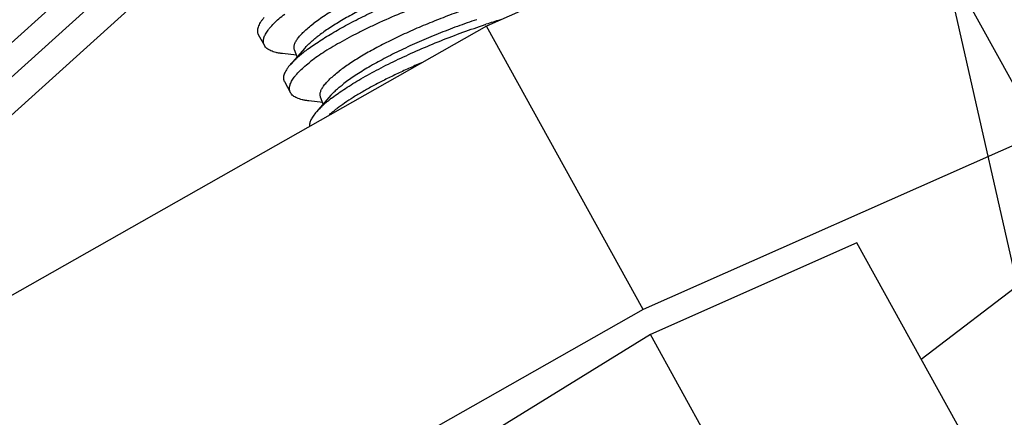
# Model space of a CAD drawing. Units: inches. Extents: x 0 to 221, y 0 to 153.
# Drawn here: x 188 to 189, y 101 to 101 of the extents above; entities that cross this region are included whole.
import ezdxf
from ezdxf import colors
from ezdxf.entities.mleader import LeaderData, LeaderLine
from ezdxf.math import Vec2, Vec3

# ---------------------------------------------------------------- set-up
doc = ezdxf.new("R2010")
doc.units = ezdxf.units.IN
doc.header["$LTSCALE"] = 1.87
doc.header["$MEASUREMENT"] = 0
doc.layers.get('0').update_dxf_attribs({"linetype": 'CONTINUOUS'})
doc.styles.get("Standard").update_dxf_attribs({"font": 'trium.ttf'})

msp = doc.modelspace()

# ---------------------------------------------------------------- linework, layer by layer
for p, q in [((189.0808, 101.2813), (188.6238, 101.0783)), ((189.2609, 100.9551), (189.0808, 101.2813)), ((188.2702, 101.2333), (187.7138, 100.7306)), ((187.7235, 100.6998), (188.2904, 101.212)), ((187.7398, 100.6707), (188.3011, 101.1779)), ((188.6238, 101.0783), (187.845, 100.6363)), ((188.6223, 101.0801), (188.6232, 101.0804)), ((188.8039, 100.7522), (188.6238, 101.0783)), ((188.3614, 101.0689), (188.3685, 101.0561)), ((188.4055, 101.0449), (188.3894, 101.0467)), ((188.415, 101.0531), (188.3982, 101.034)), ((188.4062, 101.0431), (188.4031, 101.0511)), ((188.3914, 101.0145), (188.3985, 101.0017)), ((188.4355, 100.9906), (188.4194, 100.9924)), ((188.445, 100.9988), (188.4282, 100.9796)), ((188.4362, 100.9887), (188.4331, 100.9968)), ((189.2609, 100.9551), (188.8039, 100.7522)), ((189.1238, 100.6949), (189.4436, 100.9401)), ((189.0499, 100.8288), (188.8125, 100.7233)), ((189.1866, 100.5813), (189.0499, 100.8288)), ((188.8039, 100.7522), (188.025, 100.3101)), ((188.8125, 100.7233), (188.5574, 100.5661)), ((188.9491, 100.4758), (188.8125, 100.7233))]:
    msp.add_line(p, q)
for centre, radius, start, end in [((188.8487, 100.3865), 0.7297, 106.65, 107.9956), ((188.5449, 100.8809), 0.2126, 127.1089, 127.4802), ((188.5749, 100.8265), 0.2126, 127.1089, 127.4802)]:
    msp.add_arc(centre, radius, start, end)
for points, knots in [([(189.5469, 100.9074), (189.533, 100.9655), (189.5, 101.0814), (189.4365, 101.2512), (189.3595, 101.4159), (189.2703, 101.5726), (189.1866, 101.6953), (189.1149, 101.7869), (189.0594, 101.8516), (189.0022, 101.9123), (188.9435, 101.9688), (188.8836, 102.0209), (188.8424, 102.053), (188.8216, 102.0682)], [0, 0, 0, 0, 0.128494, 0.25882, 0.389521, 0.51913, 0.646219, 0.708412, 0.769487, 0.829303, 0.887732, 0.944662, 1, 1, 1, 1]), ([(188.7054, 101.1683), (188.7052, 101.1688), (188.7048, 101.1696), (188.7039, 101.1707), (188.7029, 101.1717), (188.701, 101.173), (188.6981, 101.1744), (188.6939, 101.1755), (188.6888, 101.1762), (188.683, 101.1765), (188.6763, 101.1765), (188.6689, 101.176), (188.6608, 101.1751), (188.652, 101.1738), (188.6427, 101.1721), (188.6328, 101.17), (188.6223, 101.1676), (188.6077, 101.1638), (188.5886, 101.1582), (188.5652, 101.1505), (188.5416, 101.1417), (188.5183, 101.1323), (188.4958, 101.1222), (188.4748, 101.1119), (188.4585, 101.1031), (188.4466, 101.096), (188.4385, 101.0909), (188.4312, 101.086), (188.4266, 101.0826), (188.4245, 101.081)], [0, 0, 0, 0, 0.004456, 0.009056, 0.013928, 0.019182, 0.031137, 0.045382, 0.062135, 0.081479, 0.103411, 0.127885, 0.154803, 0.184046, 0.215468, 0.2489, 0.284163, 0.321055, 0.398874, 0.48056, 0.564199, 0.647823, 0.729463, 0.807208, 0.87925, 0.912624, 0.94399, 0.973172, 1, 1, 1, 1]), ([(188.6952, 101.1618), (188.6936, 101.162), (188.6902, 101.1622), (188.6848, 101.1623), (188.6788, 101.162), (188.6723, 101.1615), (188.6654, 101.1607), (188.6551, 101.1592), (188.6413, 101.1565), (188.6237, 101.1524), (188.605, 101.1472), (188.5855, 101.1412), (188.5656, 101.1344), (188.5455, 101.1268), (188.5257, 101.1188), (188.5095, 101.1117), (188.497, 101.1058), (188.4851, 101.1), (188.4712, 101.0928), (188.4557, 101.084), (188.444, 101.0767), (188.4356, 101.071), (188.4318, 101.0681), (188.43, 101.0667)], [0, 0, 0, 0, 0.016994, 0.035969, 0.056906, 0.079757, 0.104451, 0.130908, 0.188717, 0.252299, 0.32063, 0.392582, 0.466951, 0.542481, 0.617895, 0.691917, 0.728017, 0.763305, 0.830859, 0.893463, 0.950144, 0.975981, 1, 1, 1, 1]), ([(188.4166, 101.0505), (188.4187, 101.0521), (188.4232, 101.0553), (188.4329, 101.062), (188.4465, 101.0704), (188.4644, 101.0805), (188.4806, 101.0889), (188.4943, 101.0955), (188.5088, 101.1022), (188.5274, 101.1103), (188.5501, 101.1195), (188.5732, 101.1281), (188.5961, 101.1359), (188.6186, 101.1427), (188.6402, 101.1484), (188.6605, 101.153), (188.6794, 101.1564), (188.694, 101.1583), (188.7046, 101.159), (188.7118, 101.1592), (188.7184, 101.1591), (188.7225, 101.1588), (188.7245, 101.1586)], [0, 0, 0, 0, 0.024131, 0.050055, 0.10682, 0.169371, 0.236709, 0.271824, 0.307708, 0.38118, 0.455916, 0.530689, 0.604302, 0.675602, 0.743497, 0.806961, 0.865049, 0.916966, 0.940411, 0.962094, 0.981967, 1, 1, 1, 1]), ([(188.7525, 101.1364), (188.7523, 101.1368), (188.7516, 101.1377), (188.7505, 101.139), (188.749, 101.1401), (188.7473, 101.1411), (188.7453, 101.1419), (188.7431, 101.1427), (188.7407, 101.1433), (188.7369, 101.1441), (188.7316, 101.1447), (188.7245, 101.145), (188.7165, 101.1448), (188.7077, 101.1442), (188.698, 101.1431), (188.6877, 101.1416), (188.6766, 101.1397), (188.665, 101.1374), (188.6528, 101.1347), (188.6357, 101.1305), (188.6135, 101.1243), (188.5862, 101.1158), (188.5587, 101.1063), (188.5314, 101.0958), (188.5094, 101.0864), (188.4924, 101.0786), (188.4803, 101.0727), (188.4688, 101.0668), (188.4579, 101.0609), (188.4477, 101.0551), (188.4383, 101.0493), (188.4298, 101.0437), (188.4245, 101.0398), (188.422, 101.0379)], [0, 0, 0, 0, 0.004509, 0.009254, 0.014348, 0.019878, 0.025913, 0.032501, 0.039677, 0.047465, 0.064931, 0.084946, 0.107486, 0.13248, 0.159817, 0.189372, 0.22099, 0.254504, 0.28974, 0.32651, 0.403861, 0.484872, 0.567742, 0.650601, 0.731553, 0.770724, 0.808712, 0.84529, 0.880239, 0.913364, 0.944482, 0.973416, 1, 1, 1, 1]), ([(188.7211, 101.1215), (188.7195, 101.1217), (188.7162, 101.122), (188.7109, 101.1222), (188.705, 101.122), (188.6986, 101.1216), (188.6917, 101.1208), (188.6843, 101.1198), (188.6764, 101.1184), (188.6651, 101.1162), (188.6501, 101.1127), (188.6313, 101.1076), (188.6117, 101.1016), (188.5916, 101.0948), (188.5713, 101.0872), (188.5513, 101.0791), (188.535, 101.072), (188.5223, 101.0661), (188.5103, 101.0602), (188.4961, 101.0529), (188.4805, 101.0441), (188.4686, 101.0367), (188.4602, 101.0309), (188.4563, 101.028), (188.4545, 101.0266)], [0, 0, 0, 0, 0.016476, 0.034964, 0.05545, 0.077894, 0.102226, 0.12837, 0.156232, 0.185702, 0.248997, 0.317221, 0.389231, 0.463799, 0.539642, 0.615455, 0.68993, 0.726266, 0.761791, 0.829809, 0.892837, 0.949875, 0.975859, 1, 1, 1, 1]), ([(188.3685, 101.056), (188.3682, 101.0565), (188.3678, 101.0576), (188.3674, 101.0593), (188.3672, 101.0611), (188.3674, 101.063), (188.3679, 101.065), (188.3687, 101.0671), (188.3698, 101.0693), (188.3711, 101.0716), (188.3727, 101.0739), (188.3754, 101.0773), (188.3795, 101.0817), (188.3853, 101.087), (188.3896, 101.0905), (188.392, 101.0923)], [0, 0, 0, 0, 0.037486, 0.075158, 0.114133, 0.155409, 0.199822, 0.248032, 0.300548, 0.357735, 0.419844, 0.487051, 0.637155, 0.808329, 1, 1, 1, 1]), ([(188.3682, 101.0883), (188.3674, 101.0874), (188.3658, 101.0855), (188.3638, 101.0827), (188.3623, 101.08), (188.3612, 101.0774), (188.3605, 101.075), (188.3603, 101.0728), (188.3606, 101.0707), (188.3611, 101.0694), (188.3614, 101.0688)], [0, 0, 0, 0, 0.175522, 0.333611, 0.474959, 0.600726, 0.712809, 0.813989, 0.908109, 1, 1, 1, 1]), ([(188.4031, 101.0511), (188.4029, 101.0515), (188.4026, 101.0524), (188.4025, 101.0538), (188.4026, 101.0553), (188.4031, 101.0575), (188.4043, 101.0604), (188.4067, 101.0641), (188.4099, 101.068), (188.414, 101.0722), (188.4189, 101.0766), (188.4225, 101.0795), (188.4245, 101.081)], [0, 0, 0, 0, 0.034927, 0.070973, 0.109148, 0.150288, 0.243806, 0.355188, 0.486141, 0.637399, 0.808902, 1, 1, 1, 1]), ([(188.6127, 101.0858), (188.6052, 101.0833), (188.5903, 101.0781), (188.5682, 101.0696), (188.55, 101.062), (188.5359, 101.0556), (188.5224, 101.0493), (188.5065, 101.0413), (188.4915, 101.033), (188.4805, 101.0264), (188.4731, 101.0217), (188.4663, 101.0171), (188.462, 101.0139), (188.46, 101.0124)], [0, 0, 0, 0, 0.138575, 0.278851, 0.417927, 0.486117, 0.552939, 0.681108, 0.799832, 0.854926, 0.906822, 0.955264, 1, 1, 1, 1]), ([(188.4466, 100.9961), (188.449, 100.9979), (188.4539, 101.0015), (188.4618, 101.0068), (188.4704, 101.0123), (188.4831, 101.0199), (188.5004, 101.0294), (188.5227, 101.0405), (188.5465, 101.0513), (188.5713, 101.0617), (188.5967, 101.0714), (188.6138, 101.0773), (188.6223, 101.0801)], [0, 0, 0, 0, 0.045176, 0.094014, 0.146257, 0.201641, 0.320751, 0.449007, 0.583796, 0.722402, 0.86205, 1, 1, 1, 1]), ([(188.415, 101.0531), (188.4159, 101.0542), (188.418, 101.0565), (188.4216, 101.0598), (188.4256, 101.0633), (188.4285, 101.0656), (188.43, 101.0667)], [0, 0, 0, 0, 0.215779, 0.454704, 0.716326, 1, 1, 1, 1]), ([(188.3894, 101.0467), (188.3881, 101.0469), (188.3856, 101.0472), (188.382, 101.0479), (188.3787, 101.0489), (188.3759, 101.0499), (188.3734, 101.0512), (188.3714, 101.0526), (188.3697, 101.0542), (188.3689, 101.0554), (188.3685, 101.056)], [0, 0, 0, 0, 0.168888, 0.323754, 0.464928, 0.592985, 0.708818, 0.813783, 0.909919, 1, 1, 1, 1]), ([(188.4155, 101.0496), (188.4138, 101.0483), (188.4104, 101.0456), (188.4058, 101.0417), (188.4018, 101.0378), (188.3993, 101.0353), (188.3982, 101.034)], [0, 0, 0, 0, 0.28399, 0.545727, 0.784551, 1, 1, 1, 1]), ([(188.3985, 101.0017), (188.3982, 101.0022), (188.3978, 101.0032), (188.3974, 101.005), (188.3973, 101.0068), (188.3974, 101.0087), (188.3979, 101.0107), (188.3987, 101.0128), (188.3998, 101.015), (188.4011, 101.0172), (188.4027, 101.0196), (188.4054, 101.0229), (188.4095, 101.0273), (188.4153, 101.0326), (188.4196, 101.0361), (188.422, 101.0379)], [0, 0, 0, 0, 0.037486, 0.075158, 0.114133, 0.155409, 0.199822, 0.248032, 0.300548, 0.357735, 0.419844, 0.487051, 0.637155, 0.808329, 1, 1, 1, 1]), ([(188.5491, 101.0361), (188.5441, 101.034), (188.5344, 101.0297), (188.5202, 101.0231), (188.5066, 101.0165), (188.4938, 101.0098), (188.4818, 101.0031), (188.4709, 100.9966), (188.461, 100.9901), (188.4548, 100.9858), (188.452, 100.9836)], [0, 0, 0, 0, 0.14607, 0.288163, 0.425191, 0.556094, 0.679886, 0.795687, 0.902656, 1, 1, 1, 1]), ([(188.3982, 101.034), (188.3974, 101.033), (188.3958, 101.0311), (188.3938, 101.0283), (188.3923, 101.0256), (188.3912, 101.0231), (188.3905, 101.0207), (188.3903, 101.0184), (188.3906, 101.0163), (188.3911, 101.0151), (188.3915, 101.0145)], [0, 0, 0, 0, 0.175522, 0.333611, 0.474959, 0.600726, 0.712809, 0.813989, 0.908109, 1, 1, 1, 1]), ([(188.4331, 100.9968), (188.4329, 100.9972), (188.4327, 100.9981), (188.4325, 100.9995), (188.4326, 101.001), (188.4331, 101.0031), (188.4343, 101.0061), (188.4367, 101.0097), (188.4399, 101.0136), (188.444, 101.0178), (188.4489, 101.0222), (188.4525, 101.0251), (188.4545, 101.0266)], [0, 0, 0, 0, 0.034927, 0.070973, 0.109148, 0.150288, 0.243806, 0.355188, 0.486141, 0.637399, 0.808902, 1, 1, 1, 1]), ([(188.4194, 100.9924), (188.4181, 100.9925), (188.4156, 100.9929), (188.412, 100.9936), (188.4088, 100.9945), (188.4059, 100.9956), (188.4034, 100.9968), (188.4014, 100.9982), (188.3997, 100.9998), (188.3989, 101.0011), (188.3985, 101.0017)], [0, 0, 0, 0, 0.168888, 0.323754, 0.464928, 0.592985, 0.708818, 0.813783, 0.909919, 1, 1, 1, 1]), ([(188.445, 100.9988), (188.4459, 100.9999), (188.448, 101.0021), (188.4516, 101.0055), (188.4556, 101.0089), (188.4585, 101.0112), (188.46, 101.0124)], [0, 0, 0, 0, 0.215779, 0.454704, 0.716326, 1, 1, 1, 1]), ([(188.4455, 100.9953), (188.4438, 100.9939), (188.4404, 100.9913), (188.4358, 100.9873), (188.4318, 100.9835), (188.4293, 100.9809), (188.4282, 100.9796)], [0, 0, 0, 0, 0.28399, 0.545727, 0.784551, 1, 1, 1, 1]), ([(188.4282, 100.9796), (188.4269, 100.9781), (188.4251, 100.9758), (188.4231, 100.9727), (188.422, 100.9706), (188.4211, 100.9685), (188.4206, 100.9666), (188.4204, 100.9647), (188.4204, 100.9635), (188.4205, 100.963)], [0, 0, 0, 0, 0.320708, 0.4613, 0.589358, 0.705752, 0.811752, 0.909081, 1, 1, 1, 1]), ([(188.4425, 100.9756), (188.4439, 100.977), (188.447, 100.9797), (188.4503, 100.9823), (188.452, 100.9836)], [0, 0, 0, 0, 0.480549, 1, 1, 1, 1])]:
    msp.add_open_spline(points, degree=3, knots=knots)

# ---------------------------------------------------------------- leaders
at = {"color": 2}
ml = msp.add_multileader_mtext('Standard', dxfattribs=at)
ml.set_content('ASME NAMEPLATE', color=2)
ml.set_leader_properties()
ml.build(insert=Vec2(0, 0))
ml.multileader.update_dxf_attribs({"text_left_attachment_type": 2, "text_right_attachment_type": 2, "dogleg_length": 1.9908, "arrow_head_size": 1.5, "scale": 0.75})
ctx = ml.context
ctx.base_point, ctx.scale, ctx.char_height, ctx.arrow_head_size, ctx.landing_gap_size, ctx.plane_origin = Vec3(195.5263, 81.7751), 0.75, 1.5, 1.5, 0.375, Vec3(193.411, 103.0268)
ctx.left_attachment, ctx.right_attachment = 2, 2
notes = []
notes.append((ctx, [(1, (1, 1, 0), (193.5355, 81.7751), (1, 0), 1.9908, [(1, [(187.2952, 109.3458)], 0, [])])]))
ctx.mtext.insert, ctx.mtext.flow_direction = Vec3(195.9013, 82.5251), 5
for ctx, leaders in notes:
    for number, flags, end, landing, length, lines in leaders:
        leader = LeaderData()
        leader.index, (leader.has_last_leader_line, leader.has_dogleg_vector, leader.attachment_direction) = number, flags
        leader.last_leader_point, leader.dogleg_vector, leader.dogleg_length = Vec3(end), Vec3(landing), length
        for number, points, colour, breaks in lines:
            line = LeaderLine()
            line.index, line.vertices, line.color, line.breaks = number, Vec3.list(points), colors.encode_raw_color(colour), breaks
            leader.lines.append(line)
        ctx.leaders.append(leader)

doc.saveas('drawing.dxf')
